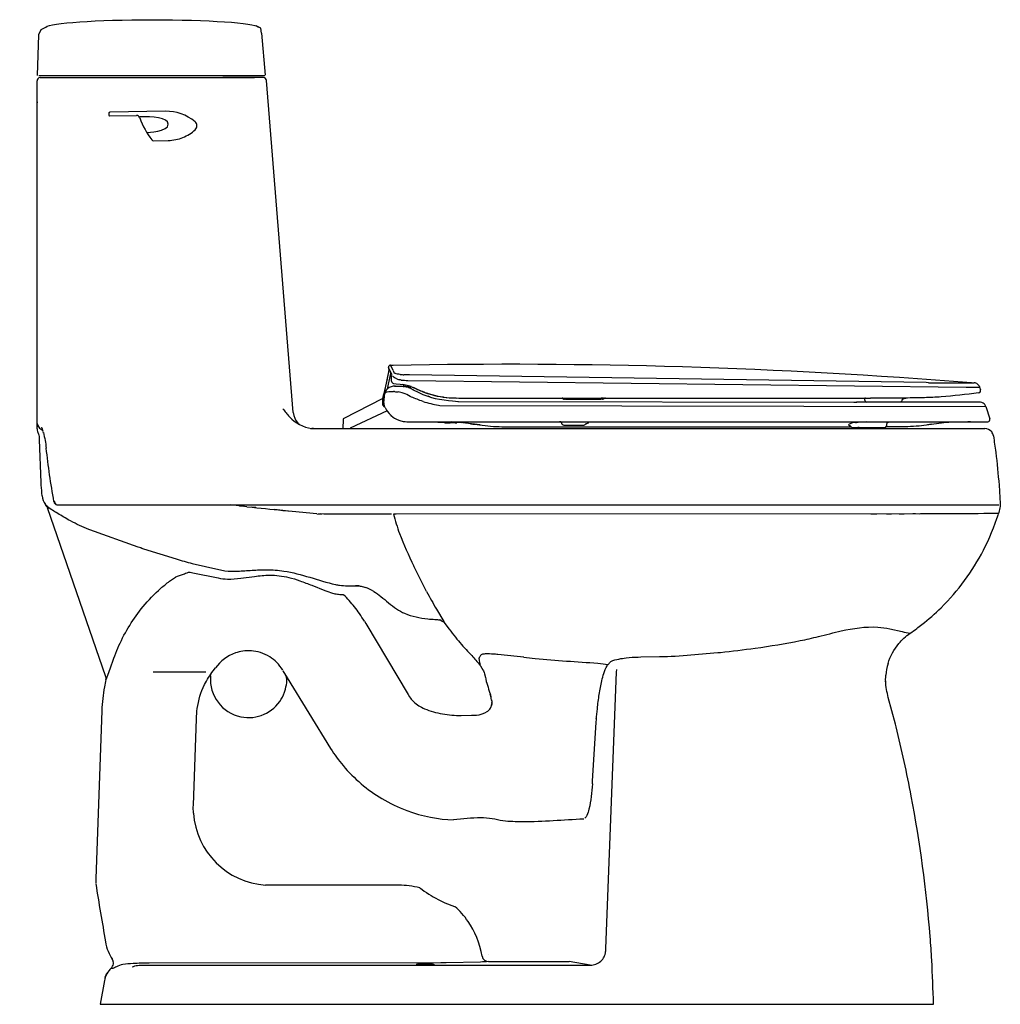
# Model space of a CAD drawing. Units: inches. Extents: x 0 to 28.2, y 0 to 28.4.
import ezdxf

# ---------------------------------------------------------------- set-up
doc = ezdxf.new("R2010")
doc.units = ezdxf.units.IN
doc.header["$MEASUREMENT"] = 0

msp = doc.modelspace()

# ---------------------------------------------------------------- linework, layer by layer
for points in [[(0.547, 27.954), (0.617, 28.094), (0.757, 28.164)], [(6.969, 27.989), (6.948, 28.132), (6.808, 28.203)], [(0.545, 27.941), (0.507, 26.766)], [(6.969, 27.989), (7.071, 26.781)], [(0.547, 26.763), (7.059, 26.763)], [(0.59, 26.705), (6.76, 26.705)], [(7.022, 26.705), (5.849, 26.705)], [(0.5, 16.775), (0.5, 26.615)], [(7.883, 17.053), (7.113, 26.622)], [(0.499, 26.004), (0.499, 25.976)], [(2.569, 25.683), (2.569, 25.627)], [(4.202, 25.736), (2.592, 25.708)], [(2.594, 25.603), (3.364, 25.617)], [(3.861, 24.889), (4.275, 24.895)], [(10.592, 17.733), (10.691, 18.174)], [(10.646, 18.299), (10.621, 18.353)], [(10.621, 18.353), (10.621, 18.353)], [(10.649, 18.274), (10.637, 18.301), (10.643, 18.299)], [(10.646, 18.299), (10.653, 18.287)], [(10.651, 18.27), (10.648, 18.265)], [(10.727, 18.135), (10.653, 18.287)], [(10.7, 18.386), (10.685, 18.419)], [(10.755, 18.27), (10.685, 18.419)], [(10.711, 18.364), (10.717, 18.352)], [(10.757, 18.267), (10.717, 18.352)], [(10.842, 18.172), (10.782, 18.197)], [(10.801, 18.187), (10.782, 18.197)], [(10.793, 18.194), (10.79, 18.198)], [(10.809, 18.186), (10.816, 18.183)], [(10.849, 18.165), (10.829, 18.176)], [(10.95, 18.153), (10.848, 18.165)], [(10.881, 18.162), (10.873, 18.164)], [(0.5, 17.602), (0.5, 17.983)], [(10.784, 18.067), (10.774, 18.076)], [(10.864, 18.023), (10.844, 18.031)], [(11.083, 18.141), (11.071, 18.142)], [(26.118, 17.914), (11.228, 18.135), (11.083, 18.141)], [(26.178, 17.913), (26.118, 17.914)], [(26.178, 17.913), (27.494, 17.909)], [(0.5, 16.581), (0.5, 17.618)], [(10.488, 17.335), (10.52, 17.608)], [(10.523, 17.611), (10.52, 17.608)], [(10.525, 17.613), (10.523, 17.611)], [(10.576, 17.641), (10.588, 17.646)], [(10.584, 17.726), (10.596, 17.737)], [(10.795, 17.656), (10.767, 17.657)], [(11.278, 17.801), (11.038, 17.864)], [(11.277, 17.801), (11.042, 17.863)], [(11.054, 17.86), (11.046, 17.806)], [(11.168, 17.797), (11.117, 17.794)], [(11.151, 17.846), (11.342, 17.778)], [(11.168, 17.797), (11.185, 17.806)], [(11.184, 17.825), (11.185, 17.806)], [(11.195, 17.809), (11.185, 17.806)], [(11.199, 17.77), (11.223, 17.761)], [(11.28, 17.799), (11.216, 17.817)], [(11.239, 17.755), (11.256, 17.806)], [(11.255, 17.806), (11.239, 17.756)], [(11.253, 17.807), (11.251, 17.802)], [(11.282, 17.799), (11.256, 17.805)], [(11.612, 17.653), (11.478, 17.71), (11.346, 17.775)], [(11.676, 17.629), (11.601, 17.657)], [(11.612, 17.653), (11.749, 17.604)], [(11.676, 17.629), (11.682, 17.628)], [(11.757, 17.601), (11.717, 17.615)], [(12.027, 17.529), (11.887, 17.562), (11.749, 17.604)], [(27.648, 17.802), (27.654, 17.785)], [(27.654, 17.785), (27.68, 17.707)], [(10.462, 17.457), (10.49, 17.588)], [(10.488, 17.335), (10.489, 17.316)], [(10.489, 17.317), (10.489, 17.334)], [(10.489, 17.329), (10.491, 17.305)], [(11.62, 17.371), (11.571, 17.388)], [(11.817, 17.506), (11.772, 17.521)], [(11.985, 17.538), (12.06, 17.522)], [(12.209, 17.497), (12.134, 17.508)], [(12.166, 17.504), (12.305, 17.486), (12.443, 17.475)], [(12.451, 17.475), (12.506, 17.472)], [(12.564, 17.481), (12.579, 17.471)], [(15.646, 17.463), (15.629, 17.471)], [(15.642, 17.463), (15.651, 17.455)], [(15.651, 17.455), (15.643, 17.463)], [(16.827, 17.446), (16.821, 17.442), (16.79, 17.434)], [(16.794, 17.44), (16.812, 17.443)], [(16.842, 17.457), (16.848, 17.463)], [(16.868, 17.47), (16.853, 17.466)], [(16.874, 17.471), (16.868, 17.47)], [(16.874, 17.471), (16.869, 17.471)], [(16.879, 17.471), (16.874, 17.471)], [(24.03, 17.353), (24.105, 17.353)], [(24.114, 17.354), (24.105, 17.353)], [(24.105, 17.353), (24.115, 17.353)], [(24.122, 17.354), (24.115, 17.353)], [(27.661, 17.353), (27.643, 17.352), (27.568, 17.352), (26.432, 17.35), (26.283, 17.35), (24.189, 17.353), (24.115, 17.353)], [(24.365, 17.467), (24.346, 17.471)], [(24.35, 17.466), (24.349, 17.47)], [(25.477, 17.462), (25.53, 17.471)], [(27.643, 17.352), (27.636, 17.352)], [(0.5, 16.849), (0.5, 17.224)], [(10.491, 17.296), (10.49, 17.301)], [(10.507, 17.247), (10.491, 17.294)], [(10.512, 17.235), (10.511, 17.239), (10.506, 17.251)], [(10.527, 17.198), (10.511, 17.238)], [(12.067, 17.261), (12.106, 17.254), (27.835, 17.228), (27.95, 16.874)], [(10.677, 16.988), (10.687, 16.979)], [(11.026, 16.802), (11.076, 16.794)], [(11.149, 16.787), (25.724, 16.787)], [(11.155, 16.787), (11.153, 16.787)], [(12.049, 16.787), (12.049, 16.773)], [(12.049, 16.773), (12.244, 16.768)], [(12.049, 16.773), (12.06, 16.773)], [(12.049, 16.773), (12.067, 16.773)], [(12.094, 16.773), (12.049, 16.773)], [(12.049, 16.773), (12.091, 16.773)], [(12.053, 16.773), (12.099, 16.773)], [(12.053, 16.773), (12.244, 16.768)], [(12.057, 16.773), (12.061, 16.773)], [(12.058, 16.787), (12.737, 16.769), (12.447, 16.781)], [(12.244, 16.771), (12.071, 16.773)], [(12.085, 16.773), (12.244, 16.769)], [(12.188, 16.772), (12.098, 16.773)], [(12.1, 16.773), (12.109, 16.773)], [(12.191, 16.772), (12.106, 16.773)], [(12.244, 16.771), (12.115, 16.773)], [(12.244, 16.771), (12.119, 16.773)], [(12.24, 16.757), (12.24, 16.769)], [(12.251, 16.757), (12.24, 16.757)], [(12.244, 16.757), (12.244, 16.771)], [(12.244, 16.757), (12.4, 16.753)], [(12.244, 16.757), (12.4, 16.753)], [(12.392, 16.754), (12.244, 16.757)], [(12.354, 16.754), (12.25, 16.757)], [(12.25, 16.757), (12.251, 16.757)], [(12.272, 16.757), (12.255, 16.757)], [(12.261, 16.757), (12.4, 16.753)], [(12.282, 16.757), (12.264, 16.757)], [(12.275, 16.757), (12.283, 16.757)], [(12.301, 16.756), (12.28, 16.757)], [(12.288, 16.757), (12.346, 16.755)], [(12.315, 16.756), (12.291, 16.757)], [(12.314, 16.756), (12.307, 16.756)], [(12.375, 16.754), (12.326, 16.756)], [(12.343, 16.755), (12.404, 16.753)], [(12.374, 16.754), (12.4, 16.753)], [(12.401, 16.753), (12.393, 16.753)], [(12.4, 16.768), (12.4, 16.753)], [(12.561, 16.76), (12.4, 16.764)], [(12.404, 16.753), (12.403, 16.753)], [(12.589, 16.758), (12.404, 16.764)], [(12.404, 16.753), (12.404, 16.764)], [(12.595, 16.758), (12.404, 16.763)], [(12.573, 16.76), (12.497, 16.763)], [(12.5, 16.763), (12.565, 16.76)], [(12.537, 16.761), (12.595, 16.758)], [(12.55, 16.76), (12.569, 16.76)], [(12.553, 16.759), (12.595, 16.758)], [(12.579, 16.773), (12.595, 16.772)], [(12.58, 16.759), (12.588, 16.759)], [(12.648, 16.768), (12.585, 16.773)], [(12.595, 16.758), (12.595, 16.772)], [(12.744, 16.762), (12.648, 16.768)], [(24.079, 16.767), (24.103, 16.77), (24.16, 16.777)], [(24.311, 16.784), (24.385, 16.787), (24.09, 16.769)], [(24.367, 16.786), (24.498, 16.787)], [(25.724, 16.787), (27.887, 16.787)], [(0.516, 16.692), (0.531, 16.661)], [(0.673, 16.511), (0.66, 16.55), (0.651, 16.577)], [(0.687, 16.462), (0.674, 16.506)], [(8.381, 16.597), (8.423, 16.593)], [(8.461, 16.591), (8.416, 16.593)], [(8.425, 16.592), (8.482, 16.59), (27.804, 16.59)], [(13.245, 16.698), (13.172, 16.709)], [(23.876, 16.698), (23.875, 16.698)], [(23.907, 16.683), (23.926, 16.674)], [(23.938, 16.659), (23.923, 16.678)], [(23.938, 16.659), (23.943, 16.652)], [(23.938, 16.659), (23.939, 16.658)], [(23.939, 16.657), (23.94, 16.657)], [(23.94, 16.662), (23.941, 16.663)], [(23.995, 16.626), (24.071, 16.626)], [(24.072, 16.626), (24.143, 16.626)], [(24.14, 16.626), (24.246, 16.626)], [(24.188, 16.626), (24.144, 16.626)], [(24.188, 16.626), (24.144, 16.626)], [(24.983, 16.69), (24.982, 16.69)], [(26.258, 16.714), (26.155, 16.698)], [(0.543, 16.445), (0.546, 16.449)], [(0.785, 14.346), (0.739, 14.405)], [(0.774, 14.361), (0.783, 14.349), (0.804, 14.31), (0.825, 14.28)], [(0.804, 14.31), (0.804, 14.31)], [(2.482, 9.437), (0.804, 14.31)], [(1.109, 14.388), (4.295, 14.388)], [(3.363, 14.388), (28.211, 14.388)], [(6.316, 14.388), (6.318, 14.363), (6.073, 14.388)], [(6.329, 14.361), (6.441, 14.35)], [(6.543, 14.339), (6.333, 14.361)], [(6.543, 14.339), (6.701, 14.322)], [(6.798, 14.312), (6.68, 14.325)], [(7.733, 14.214), (7.338, 14.255)], [(8.561, 14.132), (8.692, 14.127)], [(8.758, 14.127), (8.659, 14.128)], [(10.708, 14.127), (8.758, 14.127)], [(24.694, 14.127), (24.522, 14.127)], [(25.111, 14.127), (24.97, 14.127)], [(25.484, 14.127), (25.339, 14.127)], [(3.522, 13.135), (3.492, 13.148), (3.417, 13.174), (2.017, 13.673), (1.942, 13.699), (1.925, 13.706)], [(11.721, 11.891), (11.351, 12.628)], [(9.775, 12.056), (9.67, 12.06)], [(12.141, 11.063), (12.082, 11.081)], [(12.252, 10.974), (12.235, 10.994)], [(14.519, 9.997), (14.516, 9.998)], [(5.572, 9.603), (5.639, 9.689)], [(13.318, 9.685), (13.31, 9.698)], [(3.844, 9.58), (5.359, 9.58)], [(13.354, 9.615), (13.359, 9.605)], [(13.396, 9.507), (13.391, 9.522)], [(13.417, 9.421), (13.414, 9.436)], [(13.421, 9.4), (13.425, 9.4)], [(16.881, 1.518), (16.882, 1.529), (16.885, 1.608), (17.196, 9.566), (17.199, 9.645)], [(24.959, 9.145), (24.958, 9.151)], [(13.551, 8.948), (13.555, 8.933)], [(13.564, 8.901), (13.554, 8.936)], [(13.556, 8.93), (13.566, 8.893), (13.571, 8.874)], [(13.559, 8.923), (13.577, 8.851)], [(13.591, 8.603), (13.591, 8.603)], [(13.6, 8.716), (13.6, 8.712)], [(10.927, 3.427), (10.848, 3.427), (7.234, 3.428), (7.155, 3.428), (7.08, 3.431)], [(2.697, 1.217), (2.698, 1.212)], [(11.926, 1.154), (11.926, 1.139)], [(13.51, 1.419), (13.508, 1.419)], [(13.509, 1.228), (15.833, 1.228)], [(16.433, 1.124), (15.832, 1.228)], [(2.507, 0.873), (2.497, 0.852)], [(2.553, 0.944), (2.544, 0.932)], [(2.573, 0.969), (2.558, 0.951)], [(2.573, 0.969), (2.558, 0.951)], [(2.6, 1), (2.573, 0.969)], [(2.588, 0.986), (2.604, 1.004)], [(2.634, 1.033), (2.64, 1.039)], [(2.645, 1.044), (2.651, 1.05)], [(2.439, 0.681), (2.32, 0)], [(2.475, 0.805), (2.453, 0.739)], [(2.466, 0.78), (2.461, 0.766)], [(2.472, 0.797), (2.478, 0.81)], [(2.32, 0), (2.963, 0)], [(2.609, 0), (3.163, 0)], [(3.038, 0), (26.33, 0)]]:
    msp.add_lwpolyline(points)
for points, knots in [([(0.757, 28.164), (0.877, 28.283), (2.211, 28.376), (3.817, 28.376), (5.42, 28.376), (6.754, 28.284), (6.878, 28.165)], [0, 0, 0, 0, 1, 1, 1, 2, 2, 2, 2]), ([(0.59, 26.705), (0.562, 26.705), (0.536, 26.692), (0.52, 26.671), (0.506, 26.654), (0.5, 26.635), (0.5, 26.615)], [0, 0, 0, 0, 1, 1, 1, 2, 2, 2, 2]), ([(3.671, 25.124), (3.671, 25.124), (4.284, 25.154), (4.28, 25.36), (4.275, 25.566), (3.811, 25.575), (3.461, 25.579)], [0, 0, 0, 0, 1, 1, 1, 2, 2, 2, 2]), ([(0.526, 16.672), (0.497, 16.733), (0.5, 16.794), (0.5, 16.86), (0.5, 16.86), (0.5, 19.927), (0.5, 19.927)], [0, 0, 0, 0, 1, 1, 1, 2, 2, 2, 2]), ([(10.685, 18.419), (10.685, 18.419), (10.76, 18.419), (10.76, 18.419), (16.318, 18.53), (21.882, 18.361), (27.423, 17.914), (27.423, 17.914), (27.497, 17.909), (27.497, 17.909)], [0, 0, 0, 0, 1, 1, 1, 2, 2, 2, 3, 3, 3, 3]), ([(10.637, 18.301), (10.636, 18.259), (10.621, 18.213), (10.613, 18.174), (10.613, 18.174), (10.478, 17.53), (10.478, 17.53), (10.478, 17.53), (10.463, 17.457), (10.463, 17.457), (10.463, 17.457), (9.315, 16.874), (9.315, 16.874), (9.315, 16.874), (9.313, 16.577), (9.313, 16.577)], [0, 0, 0, 0, 1, 1, 1, 2, 2, 2, 3, 3, 3, 4, 4, 4, 5, 5, 5, 5]), ([(10.649, 18.274), (10.649, 18.274), (10.669, 18.233), (10.669, 18.233), (10.679, 18.214), (10.689, 18.199), (10.692, 18.18), (10.698, 18.135), (10.697, 18.088), (10.698, 18.044), (10.698, 18.044), (10.698, 17.979), (10.698, 17.979), (10.708, 17.937), (10.724, 17.921), (10.752, 17.899), (10.752, 17.899), (10.767, 17.886), (10.767, 17.886), (10.767, 17.886), (10.771, 17.886), (10.771, 17.886), (10.771, 17.886), (10.846, 17.879), (10.846, 17.879), (10.846, 17.879), (10.96, 17.87), (10.96, 17.87), (10.96, 17.87), (11.035, 17.864), (11.035, 17.864), (11.09, 17.859), (11.143, 17.848), (11.196, 17.835)], [0, 0, 0, 0, 1, 1, 1, 2, 2, 2, 3, 3, 3, 4, 4, 4, 5, 5, 5, 6, 6, 6, 7, 7, 7, 8, 8, 8, 9, 9, 9, 10, 10, 10, 11, 11, 11, 11]), ([(10.993, 17.989), (11.055, 17.981), (11.115, 17.98), (11.177, 17.98), (11.177, 17.98), (27.267, 17.783), (27.267, 17.783), (27.366, 17.782), (27.465, 17.783), (27.564, 17.783), (27.564, 17.783), (27.639, 17.784), (27.639, 17.784), (27.639, 17.784), (27.654, 17.785), (27.654, 17.785)], [0, 0, 0, 0, 1, 1, 1, 2, 2, 2, 3, 3, 3, 4, 4, 4, 5, 5, 5, 5]), ([(11.571, 17.388), (11.461, 17.427), (11.354, 17.469), (11.249, 17.518), (11.183, 17.55), (11.12, 17.588), (11.052, 17.613)], [0, 0, 0, 0, 1, 1, 1, 2, 2, 2, 2]), ([(11.312, 17.719), (11.312, 17.719), (11.377, 17.687), (11.377, 17.687), (11.377, 17.687), (11.65, 17.548), (11.865, 17.486), (12.125, 17.408), (12.644, 17.371), (12.644, 17.371), (12.644, 17.371), (24.382, 17.352), (24.382, 17.352)], [0, 0, 0, 0, 1, 1, 1, 2, 2, 2, 3, 3, 3, 4, 4, 4, 4]), ([(11.336, 17.779), (11.378, 17.758), (11.42, 17.736), (11.463, 17.716), (11.517, 17.692), (11.572, 17.669), (11.627, 17.648)], [0, 0, 0, 0, 1, 1, 1, 2, 2, 2, 2]), ([(11.621, 17.65), (11.835, 17.569), (12.056, 17.512), (12.284, 17.487), (12.407, 17.475), (12.53, 17.471), (12.654, 17.471), (12.654, 17.471), (16.75, 17.471), (16.75, 17.471)], [0, 0, 0, 0, 1, 1, 1, 2, 2, 2, 3, 3, 3, 3]), ([(27.626, 17.621), (27.268, 17.571), (26.909, 17.529), (26.549, 17.504), (26.388, 17.494), (26.227, 17.485), (26.065, 17.479), (25.846, 17.472), (25.627, 17.472), (25.409, 17.469), (25.409, 17.469), (24.552, 17.47), (24.552, 17.47), (24.552, 17.47), (24.513, 17.471), (24.513, 17.471)], [0, 0, 0, 0, 1, 1, 1, 2, 2, 2, 3, 3, 3, 4, 4, 4, 5, 5, 5, 5]), ([(10.522, 17.211), (10.522, 17.211), (10.463, 17.279), (10.463, 17.279), (10.463, 17.279), (10.46, 17.403), (10.46, 17.403), (10.458, 17.418), (10.459, 17.441), (10.463, 17.457)], [0, 0, 0, 0, 1, 1, 1, 2, 2, 2, 3, 3, 3, 3]), ([(16.807, 17.44), (16.766, 17.427), (16.721, 17.432), (16.678, 17.432), (16.678, 17.432), (16.603, 17.432), (16.603, 17.432), (16.603, 17.432), (15.806, 17.433), (15.806, 17.433), (15.806, 17.433), (15.731, 17.433), (15.731, 17.433), (15.718, 17.434), (15.704, 17.434), (15.692, 17.44)], [0, 0, 0, 0, 1, 1, 1, 2, 2, 2, 3, 3, 3, 4, 4, 4, 5, 5, 5, 5]), ([(16.745, 17.462), (16.757, 17.49), (16.802, 17.471), (16.826, 17.471), (16.826, 17.471), (24.506, 17.471), (24.506, 17.471)], [0, 0, 0, 0, 1, 1, 1, 2, 2, 2, 2]), ([(24.383, 17.352), (24.383, 17.352), (24.367, 17.368), (24.367, 17.368), (24.343, 17.408), (24.347, 17.424), (24.343, 17.471)], [0, 0, 0, 0, 1, 1, 1, 2, 2, 2, 2]), ([(25.387, 17.351), (25.397, 17.373), (25.42, 17.405), (25.446, 17.434), (25.472, 17.465), (25.495, 17.463), (25.53, 17.471)], [0, 0, 0, 0, 1, 1, 1, 2, 2, 2, 2]), ([(7.585, 17.164), (7.643, 17.08), (7.702, 16.999), (7.774, 16.926), (7.944, 16.752), (8.163, 16.622), (8.407, 16.594)], [0, 0, 0, 0, 1, 1, 1, 2, 2, 2, 2]), ([(10.539, 17.175), (10.554, 17.148), (10.569, 17.123), (10.585, 17.098), (10.585, 17.098), (9.521, 16.598), (9.521, 16.598)], [0, 0, 0, 0, 1, 1, 1, 2, 2, 2, 2]), ([(10.599, 17.078), (10.71, 16.932), (10.869, 16.829), (11.051, 16.798), (11.126, 16.784), (11.202, 16.787), (11.277, 16.787)], [0, 0, 0, 0, 1, 1, 1, 2, 2, 2, 2]), ([(16.237, 16.784), (16.249, 16.787), (16.242, 16.786), (16.255, 16.787), (16.255, 16.787), (16.289, 16.787), (16.289, 16.787), (16.289, 16.787), (16.308, 16.786), (16.308, 16.786), (16.329, 16.785), (16.365, 16.789), (16.375, 16.769), (16.394, 16.735), (16.313, 16.726), (16.313, 16.726), (16.313, 16.726), (16.302, 16.707), (16.302, 16.707), (16.269, 16.671), (16.223, 16.683), (16.178, 16.683), (16.178, 16.683), (15.756, 16.683), (15.756, 16.683), (15.724, 16.683), (15.654, 16.671), (15.629, 16.708), (15.629, 16.708), (15.618, 16.733), (15.618, 16.733), (15.618, 16.733), (15.604, 16.762), (15.604, 16.762), (15.587, 16.784), (15.577, 16.782), (15.551, 16.787)], [0, 0, 0, 0, 1, 1, 1, 2, 2, 2, 3, 3, 3, 4, 4, 4, 5, 5, 5, 6, 6, 6, 7, 7, 7, 8, 8, 8, 9, 9, 9, 10, 10, 10, 11, 11, 11, 12, 12, 12, 12]), ([(24.079, 16.767), (24.026, 16.759), (23.974, 16.751), (23.925, 16.731), (23.908, 16.724), (23.887, 16.715), (23.876, 16.698)], [0, 0, 0, 0, 1, 1, 1, 2, 2, 2, 2]), ([(24.185, 16.626), (24.185, 16.626), (24.919, 16.626), (24.919, 16.626), (24.919, 16.626), (24.951, 16.634), (24.951, 16.634), (24.974, 16.648), (24.979, 16.665), (24.983, 16.69), (24.983, 16.69), (24.983, 16.721), (24.983, 16.721), (24.983, 16.721), (24.989, 16.754), (24.989, 16.754)], [0, 0, 0, 0, 1, 1, 1, 2, 2, 2, 3, 3, 3, 4, 4, 4, 5, 5, 5, 5]), ([(27.39, 16.787), (27.39, 16.787), (27.316, 16.785), (27.316, 16.785), (27.316, 16.785), (26.699, 16.769), (26.699, 16.769), (26.699, 16.769), (26.625, 16.759), (26.625, 16.759), (26.625, 16.759), (25.983, 16.674), (25.983, 16.674), (25.983, 16.674), (25.908, 16.664), (25.908, 16.664), (25.801, 16.652), (25.693, 16.647), (25.586, 16.645), (25.586, 16.645), (24.967, 16.645), (24.967, 16.645)], [0, 0, 0, 0, 1, 1, 1, 2, 2, 2, 3, 3, 3, 4, 4, 4, 5, 5, 5, 6, 6, 6, 7, 7, 7, 7]), ([(24.983, 16.721), (24.983, 16.721), (24.991, 16.754), (24.991, 16.754), (25.007, 16.782), (25.021, 16.779), (25.049, 16.787)], [0, 0, 0, 0, 1, 1, 1, 2, 2, 2, 2]), ([(12.989, 16.73), (13.074, 16.719), (13.16, 16.71), (13.245, 16.698), (13.353, 16.684), (13.459, 16.667), (13.567, 16.657), (13.674, 16.647), (13.781, 16.645), (13.889, 16.645), (13.889, 16.645), (23.949, 16.645), (23.949, 16.645)], [0, 0, 0, 0, 1, 1, 1, 2, 2, 2, 3, 3, 3, 4, 4, 4, 4]), ([(0.648, 14.652), (0.639, 14.755), (0.627, 14.858), (0.621, 14.961), (0.621, 14.961), (0.618, 15.04), (0.618, 15.04), (0.618, 15.04), (0.575, 16.266), (0.575, 16.266), (0.573, 16.331), (0.576, 16.387), (0.541, 16.443)], [0, 0, 0, 0, 1, 1, 1, 2, 2, 2, 3, 3, 3, 4, 4, 4, 4]), ([(28.053, 16.377), (28.074, 16.219), (28.098, 16.062), (28.118, 15.905), (28.157, 15.59), (28.186, 15.275), (28.214, 14.958), (28.228, 14.801), (28.235, 14.642), (28.245, 14.484), (28.245, 14.484), (28.25, 14.405), (28.25, 14.405), (28.25, 14.405), (28.25, 14.381), (28.25, 14.381), (28.249, 14.351), (28.244, 14.337), (28.237, 14.305), (28.225, 14.245), (28.209, 14.186), (28.191, 14.127)], [0, 0, 0, 0, 1, 1, 1, 2, 2, 2, 3, 3, 3, 4, 4, 4, 5, 5, 5, 6, 6, 6, 7, 7, 7, 7]), ([(0.985, 14.486), (0.944, 14.742), (0.9, 14.999), (0.863, 15.255), (0.826, 15.511), (0.797, 15.768), (0.763, 16.025)], [0, 0, 0, 0, 1, 1, 1, 2, 2, 2, 2]), ([(1.927, 13.706), (1.747, 13.783), (1.57, 13.869), (1.398, 13.963), (1.28, 14.028), (1.166, 14.098), (1.051, 14.168)], [0, 0, 0, 0, 1, 1, 1, 2, 2, 2, 2]), ([(28.178, 14.14), (27.996, 14.14), (26.13, 14.128), (25.948, 14.128), (25.948, 14.128), (25.915, 14.127), (25.915, 14.127), (25.915, 14.127), (25.805, 14.129), (25.805, 14.129), (25.805, 14.129), (25.726, 14.129), (25.726, 14.129), (25.726, 14.129), (10.843, 14.127), (10.843, 14.127), (10.843, 14.127), (10.764, 14.127), (10.764, 14.127)], [0, 0, 0, 0, 1, 1, 1, 2, 2, 2, 3, 3, 3, 4, 4, 4, 5, 5, 5, 6, 6, 6, 6]), ([(10.764, 14.127), (10.821, 13.939), (10.873, 13.75), (10.94, 13.566), (11.056, 13.245), (11.207, 12.938), (11.351, 12.628)], [0, 0, 0, 0, 1, 1, 1, 2, 2, 2, 2]), ([(25.015, 9.819), (25.078, 10.031), (25.187, 10.228), (25.329, 10.397), (25.373, 10.45), (25.419, 10.501), (25.471, 10.547), (25.588, 10.65), (25.717, 10.734), (25.842, 10.826), (25.891, 10.862), (25.941, 10.901), (25.989, 10.938), (26.184, 11.091), (26.37, 11.254), (26.546, 11.427), (27.037, 11.911), (27.449, 12.474), (27.764, 13.086), (27.937, 13.421), (28.076, 13.77), (28.194, 14.127)], [0, 0, 0, 0, 1, 1, 1, 2, 2, 2, 3, 3, 3, 4, 4, 4, 5, 5, 5, 6, 6, 6, 7, 7, 7, 7]), ([(3.492, 13.148), (3.492, 13.148), (3.567, 13.125), (3.567, 13.125), (3.567, 13.125), (4.507, 12.833), (4.507, 12.833), (4.66, 12.786), (4.813, 12.739), (4.968, 12.703), (4.968, 12.703), (5.74, 12.524), (5.74, 12.524), (5.798, 12.511), (5.854, 12.498), (5.912, 12.491), (6.033, 12.477), (6.153, 12.478), (6.275, 12.482), (6.415, 12.488), (6.555, 12.499), (6.696, 12.507), (6.835, 12.515), (6.974, 12.522), (7.113, 12.521), (7.279, 12.52), (7.445, 12.507), (7.609, 12.483), (8.118, 12.407), (8.599, 12.21), (9.099, 12.095), (9.137, 12.086), (9.176, 12.079), (9.215, 12.074), (9.29, 12.065), (9.364, 12.065), (9.439, 12.055)], [0, 0, 0, 0, 1, 1, 1, 2, 2, 2, 3, 3, 3, 4, 4, 4, 5, 5, 5, 6, 6, 6, 7, 7, 7, 8, 8, 8, 9, 9, 9, 10, 10, 10, 11, 11, 11, 12, 12, 12, 12]), ([(2.487, 9.354), (2.505, 9.385), (2.518, 9.426), (2.53, 9.457), (2.557, 9.527), (2.582, 9.598), (2.607, 9.669), (2.607, 9.669), (2.712, 9.969), (2.712, 9.969), (2.712, 9.969), (2.738, 10.044), (2.738, 10.044), (2.775, 10.142), (2.816, 10.239), (2.858, 10.334), (3.04, 10.737), (3.276, 11.115), (3.556, 11.457), (3.711, 11.647), (3.88, 11.827), (4.066, 11.989), (4.147, 12.058), (4.231, 12.125), (4.317, 12.188), (4.358, 12.218), (4.389, 12.24), (4.431, 12.269), (4.431, 12.269), (4.484, 12.304), (4.484, 12.304), (4.484, 12.304), (4.498, 12.313), (4.498, 12.313), (4.498, 12.313), (4.572, 12.341), (4.572, 12.341), (4.572, 12.341), (4.744, 12.405), (4.744, 12.405), (4.79, 12.421), (4.853, 12.453), (4.906, 12.45), (4.906, 12.45), (4.912, 12.449), (4.912, 12.449), (4.912, 12.449), (4.99, 12.433), (4.99, 12.433), (4.99, 12.433), (5.718, 12.285), (5.718, 12.285), (5.807, 12.267), (5.894, 12.253), (5.985, 12.251), (6.113, 12.248), (6.24, 12.259), (6.366, 12.276), (6.366, 12.276), (6.768, 12.329), (6.768, 12.329), (6.91, 12.348), (7.053, 12.363), (7.196, 12.364), (7.384, 12.366), (7.57, 12.345), (7.752, 12.3), (7.861, 12.274), (7.968, 12.239), (8.073, 12.201), (8.189, 12.158), (8.305, 12.116), (8.42, 12.072), (8.42, 12.072), (8.795, 11.927), (8.795, 11.927), (8.867, 11.899), (8.938, 11.872), (9.012, 11.849), (9.057, 11.836), (9.103, 11.822), (9.151, 11.818), (9.196, 11.813), (9.242, 11.81), (9.287, 11.805), (9.302, 11.804), (9.328, 11.804), (9.34, 11.793)], [0, 0, 0, 0, 1, 1, 1, 2, 2, 2, 3, 3, 3, 4, 4, 4, 5, 5, 5, 6, 6, 6, 7, 7, 7, 8, 8, 8, 9, 9, 9, 10, 10, 10, 11, 11, 11, 12, 12, 12, 13, 13, 13, 14, 14, 14, 15, 15, 15, 16, 16, 16, 17, 17, 17, 18, 18, 18, 19, 19, 19, 20, 20, 20, 21, 21, 21, 22, 22, 22, 23, 23, 23, 24, 24, 24, 25, 25, 25, 26, 26, 26, 27, 27, 27, 28, 28, 28, 29, 29, 29, 29]), ([(9.729, 12.058), (9.78, 12.053), (9.784, 12.054), (9.839, 12.044), (9.882, 12.036), (9.918, 12.024), (9.961, 12.011)], [0, 0, 0, 0, 1, 1, 1, 2, 2, 2, 2]), ([(10.2, 11.897), (10.271, 11.852), (10.34, 11.805), (10.405, 11.752), (10.554, 11.632), (10.695, 11.499), (10.854, 11.392), (10.929, 11.343), (11.008, 11.3), (11.09, 11.266), (11.302, 11.176), (11.53, 11.131), (11.758, 11.106), (11.825, 11.099), (11.892, 11.094), (11.96, 11.09), (12.008, 11.086), (12.056, 11.086), (12.103, 11.075)], [0, 0, 0, 0, 1, 1, 1, 2, 2, 2, 3, 3, 3, 4, 4, 4, 5, 5, 5, 6, 6, 6, 6]), ([(11.721, 11.891), (11.816, 11.721), (11.907, 11.55), (12.008, 11.383), (12.008, 11.383), (12.221, 11.029), (12.221, 11.029), (12.221, 11.029), (12.261, 10.961), (12.261, 10.961), (12.261, 10.961), (12.308, 10.897), (12.308, 10.897), (12.308, 10.897), (12.372, 10.81), (12.372, 10.81), (12.431, 10.73), (12.491, 10.651), (12.554, 10.573), (12.665, 10.436), (12.782, 10.304), (12.903, 10.175), (12.983, 10.088), (13.065, 10.003), (13.142, 9.914), (13.185, 9.866), (13.227, 9.817), (13.265, 9.765)], [0, 0, 0, 0, 1, 1, 1, 2, 2, 2, 3, 3, 3, 4, 4, 4, 5, 5, 5, 6, 6, 6, 7, 7, 7, 8, 8, 8, 9, 9, 9, 9]), ([(9.931, 11.036), (9.931, 11.036), (9.971, 10.968), (9.971, 10.968), (9.971, 10.968), (11.193, 8.927), (11.193, 8.927), (11.193, 8.927), (11.234, 8.859), (11.234, 8.859), (11.234, 8.859), (11.261, 8.816), (11.261, 8.816), (11.286, 8.779), (11.318, 8.745), (11.351, 8.714), (11.439, 8.627), (11.551, 8.565), (11.664, 8.516), (11.828, 8.446), (12.002, 8.399), (12.178, 8.366), (12.357, 8.333), (12.54, 8.321), (12.722, 8.323), (12.722, 8.323), (13.02, 8.328), (13.02, 8.328), (13.066, 8.329), (13.113, 8.328), (13.158, 8.332), (13.267, 8.342), (13.376, 8.371), (13.467, 8.433)], [0, 0, 0, 0, 1, 1, 1, 2, 2, 2, 3, 3, 3, 4, 4, 4, 5, 5, 5, 6, 6, 6, 7, 7, 7, 8, 8, 8, 9, 9, 9, 10, 10, 10, 11, 11, 11, 11]), ([(23.01, 10.594), (23.229, 10.649), (23.448, 10.709), (23.668, 10.759), (24.011, 10.836), (24.366, 10.885), (24.719, 10.868), (24.838, 10.862), (24.952, 10.842), (25.068, 10.816), (25.068, 10.816), (25.42, 10.737), (25.42, 10.737), (25.496, 10.721), (25.575, 10.699), (25.653, 10.693)], [0, 0, 0, 0, 1, 1, 1, 2, 2, 2, 3, 3, 3, 4, 4, 4, 5, 5, 5, 5]), ([(16.615, 8.209), (16.624, 8.311), (16.631, 8.412), (16.641, 8.514), (16.655, 8.652), (16.674, 8.79), (16.695, 8.928), (16.715, 9.06), (16.74, 9.192), (16.771, 9.321), (16.788, 9.391), (16.806, 9.461), (16.828, 9.529), (16.852, 9.607), (16.881, 9.686), (16.926, 9.755), (16.941, 9.778), (16.959, 9.798), (16.978, 9.82), (16.996, 9.84), (17.011, 9.86), (17.034, 9.874), (17.101, 9.916), (17.185, 9.932), (17.262, 9.948), (17.331, 9.962), (17.401, 9.974), (17.471, 9.982), (17.586, 9.995), (17.702, 10.002), (17.819, 10.005), (17.819, 10.005), (17.897, 10.007), (17.897, 10.007), (17.897, 10.007), (18.432, 10.017), (18.432, 10.017), (18.734, 10.023), (19.037, 10.039), (19.338, 10.065), (19.338, 10.065), (20.11, 10.133), (20.11, 10.133), (20.11, 10.133), (20.189, 10.14), (20.189, 10.14), (20.521, 10.175), (20.853, 10.215), (21.185, 10.26), (21.62, 10.32), (22.054, 10.393), (22.486, 10.478), (22.661, 10.513), (22.835, 10.554), (23.01, 10.594)], [0, 0, 0, 0, 1, 1, 1, 2, 2, 2, 3, 3, 3, 4, 4, 4, 5, 5, 5, 6, 6, 6, 7, 7, 7, 8, 8, 8, 9, 9, 9, 10, 10, 10, 11, 11, 11, 12, 12, 12, 13, 13, 13, 14, 14, 14, 15, 15, 15, 16, 16, 16, 17, 17, 17, 18, 18, 18, 18]), ([(13.316, 10.081), (13.301, 10.073), (13.288, 10.066), (13.279, 10.051), (13.269, 10.036), (13.267, 10.018), (13.253, 10.007)], [0, 0, 0, 0, 1, 1, 1, 2, 2, 2, 2]), ([(14.516, 9.998), (14.269, 10.025), (14.022, 10.054), (13.776, 10.078), (13.731, 10.083), (13.685, 10.086), (13.64, 10.09), (13.606, 10.092), (13.572, 10.092), (13.538, 10.094), (13.538, 10.094), (13.529, 10.094), (13.529, 10.094), (13.529, 10.094), (13.476, 10.095), (13.476, 10.095), (13.434, 10.094), (13.391, 10.091), (13.349, 10.09)], [0, 0, 0, 0, 1, 1, 1, 2, 2, 2, 3, 3, 3, 4, 4, 4, 5, 5, 5, 6, 6, 6, 6]), ([(14.519, 9.998), (14.63, 9.985), (14.74, 9.97), (14.851, 9.959), (15.451, 9.902), (16.054, 9.877), (16.654, 9.824), (16.755, 9.815), (16.855, 9.804), (16.955, 9.793)], [0, 0, 0, 0, 1, 1, 1, 2, 2, 2, 3, 3, 3, 3]), ([(13.313, 9.693), (13.344, 9.635), (13.373, 9.578), (13.393, 9.516), (13.393, 9.516), (13.418, 9.418), (13.418, 9.418)], [0, 0, 0, 0, 1, 1, 1, 2, 2, 2, 2]), ([(2.481, 9.439), (2.487, 9.414), (2.49, 9.409), (2.489, 9.382), (2.489, 9.382), (2.486, 9.356), (2.486, 9.356), (2.486, 9.356), (2.473, 9.301), (2.473, 9.301), (2.473, 9.301), (2.442, 9.146), (2.442, 9.146), (2.401, 8.922), (2.373, 8.694), (2.365, 8.466), (2.365, 8.466), (2.194, 3.609), (2.194, 3.609), (2.192, 3.566), (2.19, 3.526), (2.193, 3.484)], [0, 0, 0, 0, 1, 1, 1, 2, 2, 2, 3, 3, 3, 4, 4, 4, 5, 5, 5, 6, 6, 6, 7, 7, 7, 7]), ([(5.005, 5.508), (5.002, 5.585), (5.001, 5.661), (5.003, 5.738), (5.003, 5.738), (5.092, 8.223), (5.092, 8.223), (5.096, 8.322), (5.1, 8.421), (5.115, 8.519), (5.152, 8.759), (5.217, 8.993), (5.325, 9.211), (5.395, 9.35), (5.482, 9.476), (5.572, 9.603)], [0, 0, 0, 0, 1, 1, 1, 2, 2, 2, 3, 3, 3, 4, 4, 4, 5, 5, 5, 5]), ([(5.496, 9.449), (5.451, 8.891), (5.83, 8.397), (6.368, 8.283), (6.837, 8.186), (7.297, 8.401), (7.537, 8.794)], [0, 0, 0, 0, 1, 1, 1, 2, 2, 2, 2]), ([(7.536, 8.794), (7.583, 8.862), (7.627, 8.967), (7.656, 9.077), (7.703, 9.254), (7.708, 9.412), (7.671, 9.47)], [0, 0, 0, 0, 1, 1, 1, 2, 2, 2, 2]), ([(7.58, 9.61), (7.58, 9.61), (7.708, 9.409), (7.708, 9.409), (7.708, 9.409), (8.958, 7.367), (8.958, 7.367), (9.064, 7.193), (9.187, 7.031), (9.317, 6.875), (9.632, 6.499), (10.013, 6.175), (10.435, 5.925), (10.662, 5.791), (10.901, 5.676), (11.149, 5.583)], [0, 0, 0, 0, 1, 1, 1, 2, 2, 2, 3, 3, 3, 4, 4, 4, 5, 5, 5, 5]), ([(26.33, 0), (26.312, 0.422), (26.299, 0.845), (26.276, 1.267), (26.263, 1.494), (26.246, 1.72), (26.228, 1.946), (26.121, 3.305), (25.94, 4.657), (25.684, 5.995), (25.557, 6.663), (25.412, 7.33), (25.247, 7.99), (25.247, 7.99), (25.227, 8.067), (25.227, 8.067), (25.227, 8.067), (25.024, 8.839), (25.024, 8.839), (25.005, 8.915), (24.986, 8.992), (24.97, 9.068), (24.954, 9.147), (24.949, 9.229), (24.946, 9.309)], [0, 0, 0, 0, 1, 1, 1, 2, 2, 2, 3, 3, 3, 4, 4, 4, 5, 5, 5, 6, 6, 6, 7, 7, 7, 8, 8, 8, 8]), ([(16.497, 6.346), (16.497, 6.346), (16.502, 6.425), (16.502, 6.425), (16.502, 6.425), (16.61, 8.131), (16.61, 8.131), (16.61, 8.131), (16.615, 8.209), (16.615, 8.209), (16.615, 8.209), (16.609, 8.222), (16.609, 8.222), (16.605, 8.229), (16.602, 8.236), (16.599, 8.243)], [0, 0, 0, 0, 1, 1, 1, 2, 2, 2, 3, 3, 3, 4, 4, 4, 5, 5, 5, 5]), ([(16.497, 6.346), (16.48, 6.103), (16.459, 5.859), (16.4, 5.622), (16.4, 5.622), (16.387, 5.573), (16.387, 5.573), (16.387, 5.573), (16.376, 5.536), (16.376, 5.536), (16.357, 5.476), (16.334, 5.401), (16.284, 5.358)], [0, 0, 0, 0, 1, 1, 1, 2, 2, 2, 3, 3, 3, 4, 4, 4, 4]), ([(13.921, 5.279), (13.82, 5.303), (13.718, 5.327), (13.615, 5.343), (13.505, 5.361), (13.394, 5.368), (13.283, 5.371), (13.021, 5.369), (12.761, 5.337), (12.5, 5.309)], [0, 0, 0, 0, 1, 1, 1, 2, 2, 2, 3, 3, 3, 3]), ([(16.248, 5.334), (15.663, 5.305), (15.079, 5.259), (14.493, 5.25), (14.302, 5.253), (14.112, 5.265), (13.921, 5.279)], [0, 0, 0, 0, 1, 1, 1, 2, 2, 2, 2]), ([(11.529, 3.35), (11.694, 3.227), (11.869, 3.115), (12.052, 3.02), (12.21, 2.936), (12.376, 2.869), (12.544, 2.807)], [0, 0, 0, 0, 1, 1, 1, 2, 2, 2, 2]), ([(13.51, 1.228), (13.434, 1.218), (13.356, 1.215), (13.279, 1.213), (13.279, 1.213), (12.29, 1.192), (12.29, 1.192), (12.29, 1.192), (12.132, 1.191), (12.132, 1.191), (12.132, 1.191), (3.729, 1.183), (3.729, 1.183), (3.575, 1.183), (3.421, 1.177), (3.267, 1.168), (3.168, 1.162), (3.067, 1.163), (2.97, 1.142), (2.906, 1.129), (2.845, 1.107), (2.787, 1.078), (2.752, 1.061), (2.717, 1.036), (2.679, 1.025), (2.663, 1.027), (2.65, 1.033), (2.634, 1.033), (2.584, 0.986), (2.542, 0.933), (2.507, 0.873)], [0, 0, 0, 0, 1, 1, 1, 2, 2, 2, 3, 3, 3, 4, 4, 4, 5, 5, 5, 6, 6, 6, 7, 7, 7, 8, 8, 8, 9, 9, 9, 10, 10, 10, 10]), ([(3.24, 1.076), (3.288, 1.094), (3.339, 1.111), (3.39, 1.115), (3.39, 1.115), (3.442, 1.119), (3.442, 1.119), (3.442, 1.119), (3.522, 1.119), (3.522, 1.119), (3.522, 1.119), (16.366, 1.124), (16.366, 1.124), (16.417, 1.124), (16.467, 1.122), (16.518, 1.131), (16.628, 1.15), (16.726, 1.21), (16.796, 1.298)], [0, 0, 0, 0, 1, 1, 1, 2, 2, 2, 3, 3, 3, 4, 4, 4, 5, 5, 5, 6, 6, 6, 6]), ([(11.423, 1.154), (11.443, 1.161), (11.477, 1.159), (11.492, 1.16), (11.492, 1.16), (11.572, 1.16), (11.572, 1.16), (11.649, 1.161), (11.727, 1.162), (11.804, 1.16), (11.804, 1.16), (11.865, 1.159), (11.865, 1.159), (11.882, 1.159), (11.908, 1.16), (11.926, 1.154)], [0, 0, 0, 0, 1, 1, 1, 2, 2, 2, 3, 3, 3, 4, 4, 4, 5, 5, 5, 5]), ([(11.423, 1.139), (11.444, 1.133), (11.483, 1.134), (11.497, 1.134), (11.497, 1.134), (11.576, 1.133), (11.576, 1.133), (11.655, 1.133), (11.734, 1.132), (11.813, 1.133), (11.813, 1.133), (11.871, 1.135), (11.871, 1.135), (11.888, 1.135), (11.909, 1.134), (11.926, 1.139)], [0, 0, 0, 0, 1, 1, 1, 2, 2, 2, 3, 3, 3, 4, 4, 4, 5, 5, 5, 5])]:
    msp.add_open_spline(points, degree=3, knots=knots)
for points in [[(7.113, 26.622), (7.109, 26.669), (7.069, 26.705), (7.022, 26.705)], [(2.575, 25.701), (2.571, 25.696), (2.568, 25.69), (2.569, 25.683)], [(2.569, 25.627), (2.569, 25.62), (2.572, 25.615), (2.577, 25.61)], [(2.592, 25.708), (2.586, 25.707), (2.58, 25.705), (2.575, 25.701)], [(2.577, 25.61), (2.582, 25.606), (2.588, 25.603), (2.594, 25.603)], [(3.46, 25.55), (3.445, 25.592), (3.406, 25.617), (3.364, 25.617)], [(3.46, 25.55), (3.546, 25.311), (3.666, 25.094), (3.802, 24.917)], [(5.053, 25.432), (4.806, 25.642), (4.501, 25.741), (4.203, 25.736)], [(5.107, 25.324), (5.104, 25.368), (5.084, 25.406), (5.053, 25.432)], [(5.056, 25.203), (5.089, 25.233), (5.107, 25.274), (5.107, 25.316)], [(0.499, 25), (0.499, 25.041), (0.499, 25.081), (0.499, 25.121)], [(4.275, 24.895), (4.427, 24.898), (4.571, 24.929), (4.696, 24.98)], [(4.696, 24.98), (4.836, 25.035), (4.959, 25.113), (5.057, 25.203)], [(3.802, 24.917), (3.816, 24.898), (3.838, 24.888), (3.861, 24.889)], [(10.63, 18.255), (10.591, 18.039), (10.54, 17.826), (10.495, 17.612)], [(10.643, 18.402), (10.615, 18.378), (10.612, 18.334), (10.637, 18.301)], [(10.685, 18.419), (10.669, 18.418), (10.654, 18.412), (10.643, 18.402)], [(10.757, 18.267), (10.767, 18.245), (10.779, 18.219), (10.79, 18.198)], [(10.739, 18.115), (10.75, 18.101), (10.761, 18.088), (10.774, 18.076)], [(10.844, 18.031), (10.823, 18.042), (10.803, 18.053), (10.784, 18.067)], [(10.864, 18.023), (10.893, 18.012), (10.924, 18.003), (10.955, 17.996)], [(10.962, 18.151), (10.935, 18.154), (10.908, 18.157), (10.881, 18.162)], [(10.993, 17.989), (10.98, 17.991), (10.968, 17.994), (10.955, 17.996)], [(10.962, 18.151), (10.998, 18.147), (11.034, 18.144), (11.071, 18.142)], [(27.597, 17.869), (27.567, 17.893), (27.532, 17.907), (27.497, 17.909)], [(10.584, 17.726), (10.546, 17.695), (10.525, 17.652), (10.52, 17.608)], [(10.576, 17.641), (10.558, 17.634), (10.541, 17.624), (10.525, 17.613)], [(10.588, 17.646), (10.646, 17.664), (10.707, 17.657), (10.767, 17.657)], [(10.823, 17.817), (10.736, 17.817), (10.657, 17.787), (10.596, 17.737)], [(10.795, 17.816), (10.836, 17.819), (10.878, 17.816), (10.92, 17.816)], [(10.795, 17.656), (10.831, 17.653), (10.867, 17.651), (10.904, 17.647)], [(10.846, 17.817), (10.878, 17.816), (10.91, 17.816), (10.943, 17.815)], [(11.052, 17.613), (11.003, 17.629), (10.955, 17.64), (10.904, 17.647)], [(10.924, 17.816), (10.979, 17.813), (11.032, 17.809), (11.087, 17.8)], [(11.199, 17.77), (11.161, 17.783), (11.122, 17.794), (11.087, 17.8)], [(11.108, 17.795), (11.108, 17.813), (11.107, 17.83), (11.102, 17.847)], [(11.22, 17.763), (11.215, 17.792), (11.206, 17.808), (11.195, 17.809)], [(11.348, 17.704), (11.303, 17.723), (11.259, 17.748), (11.212, 17.766)], [(11.31, 17.788), (11.356, 17.77), (11.334, 17.78), (11.375, 17.759)], [(27.648, 17.802), (27.636, 17.829), (27.618, 17.852), (27.597, 17.869)], [(27.626, 17.621), (27.649, 17.624), (27.667, 17.638), (27.676, 17.657)], [(27.676, 17.657), (27.684, 17.673), (27.685, 17.691), (27.68, 17.707)], [(10.489, 17.32), (10.487, 17.309), (10.49, 17.297), (10.494, 17.288)], [(11.62, 17.371), (11.768, 17.326), (11.915, 17.289), (12.067, 17.261)], [(15.629, 17.47), (15.645, 17.462), (15.639, 17.466), (15.65, 17.458)], [(15.659, 17.456), (15.659, 17.456), (15.642, 17.467), (15.633, 17.469)], [(15.65, 17.458), (15.662, 17.446), (15.678, 17.44), (15.693, 17.44)], [(15.651, 17.455), (15.663, 17.444), (15.679, 17.438), (15.694, 17.438)], [(16.794, 17.439), (16.812, 17.438), (16.829, 17.445), (16.841, 17.457)], [(16.802, 17.437), (16.818, 17.44), (16.831, 17.446), (16.842, 17.457)], [(16.867, 17.47), (16.856, 17.468), (16.84, 17.456), (16.84, 17.456)], [(16.869, 17.471), (16.86, 17.47), (16.845, 17.463), (16.845, 17.463)], [(27.79, 17.3), (27.75, 17.341), (27.696, 17.358), (27.643, 17.352)], [(7.883, 17.053), (7.892, 16.94), (7.937, 16.84), (8.005, 16.762)], [(10.506, 17.251), (10.5, 17.265), (10.496, 17.28), (10.491, 17.294)], [(10.526, 17.202), (10.533, 17.189), (10.539, 17.175), (10.546, 17.162)], [(10.546, 17.162), (10.562, 17.131), (10.581, 17.102), (10.599, 17.078)], [(10.661, 17.004), (10.639, 17.028), (10.619, 17.053), (10.599, 17.078)], [(27.835, 17.228), (27.825, 17.257), (27.81, 17.281), (27.79, 17.3)], [(8.07, 16.701), (8.046, 16.72), (8.026, 16.74), (8.005, 16.762)], [(10.696, 16.97), (10.715, 16.955), (10.733, 16.94), (10.752, 16.925)], [(12.049, 16.773), (12.231, 16.771), (12.413, 16.769), (12.595, 16.758)], [(12.124, 16.773), (12.175, 16.772), (12.227, 16.771), (12.278, 16.771)], [(12.543, 16.762), (12.407, 16.767), (12.27, 16.77), (12.134, 16.773)], [(13.266, 16.698), (13.042, 16.724), (12.819, 16.756), (12.595, 16.772)], [(24.953, 16.783), (24.961, 16.787), (24.956, 16.786), (24.966, 16.787)], [(26.764, 16.769), (26.713, 16.766), (26.661, 16.762), (26.609, 16.757)], [(27.887, 16.787), (27.909, 16.787), (27.929, 16.798), (27.941, 16.814)], [(27.941, 16.814), (27.954, 16.832), (27.956, 16.855), (27.95, 16.874)], [(0.5, 16.581), (0.5, 16.53), (0.515, 16.482), (0.541, 16.443)], [(0.505, 16.73), (0.51, 16.707), (0.517, 16.686), (0.528, 16.666)], [(0.543, 16.641), (0.533, 16.656), (0.527, 16.667), (0.52, 16.683)], [(0.53, 16.662), (0.554, 16.617), (0.59, 16.583), (0.631, 16.561)], [(0.606, 16.576), (0.626, 16.563), (0.637, 16.558), (0.661, 16.547)], [(0.627, 16.628), (0.638, 16.607), (0.647, 16.585), (0.656, 16.563)], [(0.684, 16.473), (0.72, 16.326), (0.745, 16.177), (0.763, 16.027)], [(23.875, 16.698), (23.875, 16.68), (23.905, 16.679), (23.916, 16.679)], [(23.939, 16.658), (23.95, 16.638), (23.972, 16.626), (23.995, 16.626)], [(28.003, 16.492), (27.954, 16.557), (27.88, 16.59), (27.804, 16.59)], [(28.053, 16.377), (28.046, 16.421), (28.028, 16.461), (28.003, 16.492)], [(0.763, 16.025), (0.764, 16.037), (0.762, 16.032), (0.768, 16.04)], [(0.648, 14.652), (0.656, 14.559), (0.689, 14.473), (0.739, 14.405)], [(0.984, 14.489), (0.985, 14.504), (0.982, 14.497), (0.994, 14.509)], [(0.985, 14.486), (0.994, 14.44), (1.031, 14.405), (1.077, 14.393)], [(0.994, 14.509), (0.995, 14.489), (1.001, 14.468), (1.009, 14.452)], [(1.051, 14.168), (0.955, 14.228), (0.857, 14.284), (0.774, 14.361)], [(1.009, 14.452), (1.023, 14.425), (1.046, 14.405), (1.071, 14.396)], [(1.071, 14.396), (1.084, 14.39), (1.097, 14.388), (1.109, 14.388)], [(6.701, 14.322), (7.037, 14.287), (7.372, 14.252), (7.708, 14.217)], [(8.561, 14.132), (8.289, 14.151), (8.019, 14.183), (7.748, 14.212)], [(10.276, 14.127), (9.719, 14.127), (9.162, 14.114), (8.606, 14.13)], [(9.439, 12.055), (9.532, 12.057), (9.626, 12.06), (9.72, 12.058)], [(10.2, 11.897), (10.116, 11.948), (10.034, 11.987), (9.961, 12.011)], [(9.646, 11.449), (9.546, 11.577), (9.439, 11.696), (9.34, 11.793)], [(9.93, 11.037), (9.84, 11.188), (9.74, 11.331), (9.646, 11.449)], [(12.106, 11.074), (12.155, 11.056), (12.197, 11.032), (12.235, 10.994)], [(6.216, 10.122), (5.984, 10.041), (5.787, 9.888), (5.639, 9.689)], [(6.674, 10.183), (6.505, 10.193), (6.347, 10.17), (6.216, 10.122)], [(7.203, 10.009), (7.035, 10.115), (6.851, 10.172), (6.673, 10.183)], [(7.576, 9.628), (7.479, 9.791), (7.348, 9.92), (7.203, 10.009)], [(13.234, 9.983), (13.233, 9.976), (13.232, 9.97), (13.231, 9.963)], [(13.231, 9.963), (13.231, 9.954), (13.231, 9.944), (13.232, 9.936)], [(13.232, 9.936), (13.24, 9.88), (13.256, 9.826), (13.261, 9.77)], [(13.253, 10.007), (13.243, 10), (13.236, 9.99), (13.234, 9.983)], [(13.349, 10.09), (13.339, 10.089), (13.327, 10.086), (13.316, 10.081)], [(13.318, 9.685), (13.301, 9.714), (13.28, 9.742), (13.261, 9.77)], [(25.015, 9.818), (24.981, 9.705), (24.96, 9.591), (24.952, 9.487)], [(2.486, 9.355), (2.491, 9.384), (2.488, 9.408), (2.482, 9.437)], [(5.496, 9.449), (5.502, 9.484), (5.509, 9.511), (5.529, 9.542)], [(13.417, 9.421), (13.446, 9.264), (13.498, 9.115), (13.546, 8.963)], [(24.951, 9.226), (24.946, 9.313), (24.944, 9.4), (24.952, 9.487)], [(13.542, 8.977), (13.548, 8.956), (13.555, 8.935), (13.561, 8.914)], [(13.586, 8.81), (13.581, 8.833), (13.576, 8.855), (13.571, 8.877)], [(13.597, 8.743), (13.59, 8.785), (13.582, 8.827), (13.573, 8.869)], [(13.506, 8.464), (13.533, 8.489), (13.556, 8.518), (13.573, 8.551)], [(13.573, 8.551), (13.581, 8.569), (13.588, 8.587), (13.591, 8.603)], [(13.591, 8.603), (13.593, 8.611), (13.595, 8.619), (13.596, 8.627)], [(13.593, 8.77), (13.596, 8.748), (13.599, 8.725), (13.602, 8.703)], [(13.601, 8.683), (13.6, 8.647), (13.599, 8.644), (13.593, 8.608)], [(13.595, 8.753), (13.599, 8.729), (13.6, 8.707), (13.601, 8.683)], [(13.597, 8.633), (13.598, 8.64), (13.599, 8.647), (13.599, 8.654)], [(13.6, 8.716), (13.6, 8.701), (13.601, 8.686), (13.6, 8.671)], [(13.6, 8.677), (13.601, 8.683), (13.6, 8.69), (13.6, 8.697)], [(13.467, 8.433), (13.481, 8.443), (13.495, 8.454), (13.506, 8.464)], [(5.005, 5.508), (5.08, 4.384), (5.975, 3.51), (7.08, 3.431)], [(11.149, 5.583), (11.604, 5.413), (12.07, 5.323), (12.499, 5.309)], [(2.195, 3.469), (2.277, 2.91), (2.379, 2.354), (2.471, 1.797)], [(11.529, 3.35), (11.322, 3.403), (11.115, 3.428), (10.927, 3.427)], [(12.917, 2.383), (12.804, 2.547), (12.674, 2.692), (12.543, 2.807)], [(13.319, 1.378), (13.258, 1.76), (13.114, 2.105), (12.917, 2.383)], [(2.471, 1.796), (2.503, 1.604), (2.574, 1.429), (2.671, 1.285)], [(16.796, 1.298), (16.828, 1.34), (16.85, 1.385), (16.864, 1.43)], [(16.864, 1.43), (16.873, 1.459), (16.879, 1.49), (16.881, 1.518)], [(2.657, 1.058), (2.69, 1.1), (2.704, 1.152), (2.699, 1.201)], [(2.686, 1.257), (2.681, 1.27), (2.675, 1.282), (2.668, 1.292)], [(2.695, 1.228), (2.692, 1.241), (2.688, 1.252), (2.683, 1.262)], [(2.697, 1.217), (2.695, 1.231), (2.69, 1.245), (2.686, 1.257)], [(13.319, 1.378), (13.343, 1.289), (13.421, 1.23), (13.509, 1.228)], [(2.466, 0.78), (2.478, 0.811), (2.491, 0.841), (2.507, 0.871)], [(2.544, 0.932), (2.517, 0.891), (2.494, 0.85), (2.475, 0.805)], [(2.461, 0.766), (2.451, 0.737), (2.444, 0.707), (2.44, 0.681)]]:
    msp.add_open_spline(points, degree=3)

# ---------------------------------------------------------------- texts
at = {"layer": 'Defpoints', "flags": 8}
for tag, p, s in [('MODELNUMBER', (0, 0), 'K-3810'), ('TRADENAME', (0, -0.002), 'SANTA ROSA'), ('PRODUCT', (0, -0.003), 'TOILET'), ('MATERIAL', (0, -0.005), 'VITREOUS CHINA')]:
    msp.add_attdef(tag, p, s, height=0.001, dxfattribs=at)

doc.saveas('drawing.dxf')
